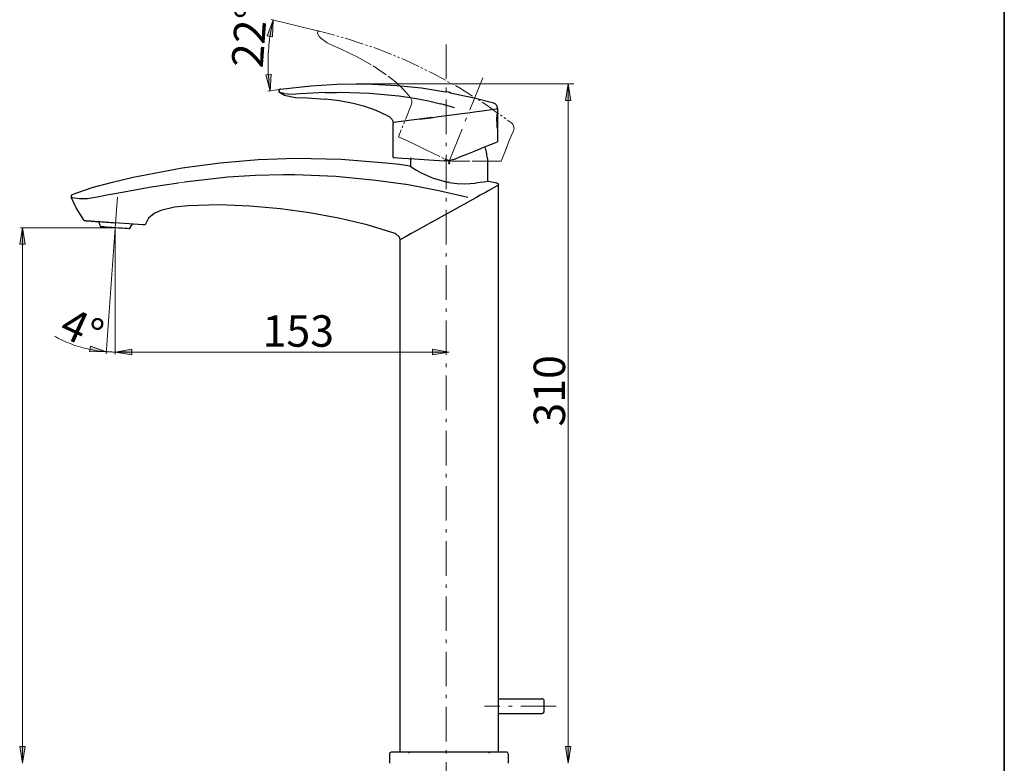
# Model space of a CAD drawing. Units: millimetres. Extents: x 0 to 250, y -250 to 0.
# Drawn here: x 117 to 250, y -151 to -50 of the extents above; entities that cross this region are included whole.
import ezdxf

# ---------------------------------------------------------------- set-up
doc = ezdxf.new("R2010")
doc.units = ezdxf.units.MM
doc.header["$MEASUREMENT"] = 0
for name, pattern in [('AI-Linetype-101', [7.45216, 4.6576, -1.1644, 0.46576, -1.1644]), ('AI-Linetype-11', [7.45216, 4.6576, -1.1644, 0.46576, -1.1644]), ('AI-Linetype-138', [3.60523, 2.103051, -0.300436, 0.300436, -0.300436, 0.300436, -0.300436]), ('AI-Linetype-139', [3.60523, 2.103051, -0.300436, 0.300436, -0.300436, 0.300436, -0.300436]), ('AI-Linetype-140', [3.60523, 2.103051, -0.300436, 0.300436, -0.300436, 0.300436, -0.300436]), ('AI-Linetype-141', [3.60523, 2.103051, -0.300436, 0.300436, -0.300436, 0.300436, -0.300436]), ('AI-Linetype-142', [3.60523, 2.103051, -0.300436, 0.300436, -0.300436, 0.300436, -0.300436]), ('AI-Linetype-143', [3.60523, 2.103051, -0.300436, 0.300436, -0.300436, 0.300436, -0.300436]), ('AI-Linetype-144', [3.60523, 2.103051, -0.300436, 0.300436, -0.300436, 0.300436, -0.300436]), ('AI-Linetype-145', [3.60523, 2.103051, -0.300436, 0.300436, -0.300436, 0.300436, -0.300436]), ('AI-Linetype-146', [3.60523, 2.103051, -0.300436, 0.300436, -0.300436, 0.300436, -0.300436]), ('AI-Linetype-147', [3.60523, 2.103051, -0.300436, 0.300436, -0.300436, 0.300436, -0.300436]), ('AI-Linetype-148', [3.60523, 2.103051, -0.300436, 0.300436, -0.300436, 0.300436, -0.300436]), ('AI-Linetype-149', [3.60523, 2.103051, -0.300436, 0.300436, -0.300436, 0.300436, -0.300436]), ('AI-Linetype-150', [3.60523, 2.103051, -0.300436, 0.300436, -0.300436, 0.300436, -0.300436]), ('AI-Linetype-152', [7.591178, 4.744486, -1.186122, 0.474449, -1.186122]), ('AI-Linetype-73', [3.60523, 2.103051, -0.300436, 0.300436, -0.300436, 0.300436, -0.300436]), ('AI-Linetype-74', [3.60523, 2.103051, -0.300436, 0.300436, -0.300436, 0.300436, -0.300436]), ('AI-Linetype-75', [3.60523, 2.103051, -0.300436, 0.300436, -0.300436, 0.300436, -0.300436]), ('AI-Linetype-76', [3.60523, 2.103051, -0.300436, 0.300436, -0.300436, 0.300436, -0.300436]), ('AI-Linetype-77', [3.60523, 2.103051, -0.300436, 0.300436, -0.300436, 0.300436, -0.300436]), ('AI-Linetype-78', [3.60523, 2.103051, -0.300436, 0.300436, -0.300436, 0.300436, -0.300436]), ('AI-Linetype-79', [3.60523, 2.103051, -0.300436, 0.300436, -0.300436, 0.300436, -0.300436]), ('AI-Linetype-80', [3.60523, 2.103051, -0.300436, 0.300436, -0.300436, 0.300436, -0.300436]), ('AI-Linetype-81', [3.60523, 2.103051, -0.300436, 0.300436, -0.300436, 0.300436, -0.300436]), ('AI-Linetype-82', [3.60523, 2.103051, -0.300436, 0.300436, -0.300436, 0.300436, -0.300436]), ('AI-Linetype-83', [3.60523, 2.103051, -0.300436, 0.300436, -0.300436, 0.300436, -0.300436])]:
    doc.linetypes.add(name, pattern=pattern)
doc.layers.add('Layer 1', color=7, linetype='Continuous')

# ---------------------------------------------------------------- blocks, each defined once
blk = doc.blocks.new('block 4')
at = {"layer": 'Layer 1'}
h = blk.add_hatch(color=7, dxfattribs=at)
h.dxf.hatch_style = 2
h.paths.add_polyline_path([(150.45, -52.38), (151.16, -52.53), (151.27, -50.25)])
h = blk.add_hatch(color=7, dxfattribs=at)
h.dxf.hatch_style = 2
h.paths.add_polyline_path([(150.99, -57.59), (150.27, -57.66), (150.83, -59.87)])
h = blk.add_hatch(color=7, dxfattribs=at)
h.dxf.hatch_style = 2
h.paths.add_polyline_path([(190.73, -61.13), (191.45, -61.13), (191.09, -58.88)])
h = blk.add_hatch(color=7, dxfattribs=at)
h.dxf.hatch_style = 2
h.paths.add_polyline_path([(117.04, -80.53), (117.77, -80.53), (117.41, -78.28)])
h = blk.add_hatch(color=7, dxfattribs=at)
h.dxf.hatch_style = 2
h.paths.add_polyline_path([(126.57, -94.3), (126.45, -95.02), (128.73, -95.04)])
h = blk.add_hatch(color=7, dxfattribs=at)
h.dxf.hatch_style = 2
h.paths.add_polyline_path([(132.17, -95.44), (132.17, -94.71), (129.91, -95.08)])
h = blk.add_hatch(color=7, dxfattribs=at)
h.dxf.hatch_style = 2
h.paths.add_polyline_path([(172.77, -94.71), (172.77, -95.44), (175.02, -95.08)])
h = blk.add_hatch(color=7, dxfattribs=at)
h.dxf.hatch_style = 2
h.paths.add_polyline_path([(117.77, -148.31), (117.04, -148.31), (117.41, -150.56)])
h = blk.add_hatch(color=7, dxfattribs=at)
h.dxf.hatch_style = 2
h.paths.add_polyline_path([(191.45, -148.31), (190.73, -148.31), (191.09, -150.56)])
at = {"layer": 'Layer 1', "lineweight": 0}
for points in [[(150.45, -52.38), (151.16, -52.53), (151.27, -50.25), (150.45, -52.38)], [(150.99, -57.59), (150.27, -57.66), (150.83, -59.87), (150.99, -57.59)], [(190.73, -61.13), (191.45, -61.13), (191.09, -58.88), (190.73, -61.13)], [(117.04, -80.53), (117.77, -80.53), (117.41, -78.28), (117.04, -80.53)], [(126.57, -94.3), (126.45, -95.02), (128.73, -95.04), (126.57, -94.3)], [(132.17, -95.44), (132.17, -94.71), (129.91, -95.08), (132.17, -95.44)], [(172.77, -94.71), (172.77, -95.44), (175.02, -95.08), (172.77, -94.71)], [(117.77, -148.31), (117.04, -148.31), (117.41, -150.56), (117.77, -148.31)], [(191.45, -148.31), (190.73, -148.31), (191.09, -150.56), (191.45, -148.31)]]:
    blk.add_lwpolyline(points, dxfattribs=at)
at = {"layer": 'Layer 1', "color": 7, "lineweight": 18}
for points in [[(151.27, -50.25), (151.17, -50.63), (151.09, -51), (151.02, -51.38), (150.94, -51.76), (150.88, -52.14), (150.82, -52.53), (150.77, -52.9), (150.72, -53.29), (150.68, -53.67), (150.65, -54.06), (150.62, -54.44), (150.6, -54.82), (150.58, -55.21), (150.57, -55.59), (150.56, -55.98), (150.56, -56.36), (150.57, -56.75), (150.58, -57.14), (150.6, -57.52), (150.62, -57.91), (150.65, -58.28), (150.69, -58.67), (150.73, -59.06), (150.78, -59.44), (150.83, -59.82)], [(156.9, -51.62), (150.97, -50.18)], [(157.52, -51.77), (156.9, -51.62)], [(151.74, -59.68), (150.54, -59.86)], [(152.22, -59.61), (151.74, -59.68)], [(152.22, -59.61), (151.74, -59.68)], [(162.46, -58.88), (163.58, -58.88)], [(163.58, -58.88), (191.88, -58.88)], [(191.09, -58.88), (191.09, -150.56)], [(175.17, -69.31), (174.87, -69.31)], [(175.17, -69.58), (174.87, -69.58)], [(174.92, -69.42), (175.12, -69.21)], [(174.92, -69.21), (175.12, -69.42)], [(174.92, -69.69), (175.12, -69.48)], [(174.92, -69.48), (175.12, -69.69)], [(175.02, -69.46), (175.02, -69.16)], [(175.02, -69.73), (175.02, -69.44)], [(138.46, -72.25), (138.92, -72.19), (139.28, -72.14)], [(129.91, -78.3), (130.21, -74.18)], [(129.91, -78.3), (117.11, -78.3)], [(117.41, -78.3), (117.41, -150.56)], [(129.91, -78.3), (128.72, -95.33)], [(129.91, -78.3), (129.91, -84.12)], [(129.91, -84.12), (129.91, -95.37)], [(129.91, -84.12), (129.91, -95.37)], [(121.7, -92.93), (121.98, -93.08), (122.28, -93.23), (122.56, -93.38), (122.85, -93.52), (123.14, -93.65), (123.45, -93.77), (123.74, -93.9), (124.04, -94.01), (124.34, -94.13), (124.65, -94.23), (124.96, -94.33), (125.26, -94.42), (125.57, -94.5), (125.89, -94.59), (126.2, -94.66), (126.51, -94.73), (126.83, -94.79), (127.15, -94.85), (127.46, -94.9), (127.78, -94.94), (128.1, -94.98), (128.42, -95.01), (128.74, -95.04)], [(128.74, -95.04), (128.89, -95.05), (129.04, -95.06), (129.18, -95.06), (129.33, -95.07), (129.47, -95.07), (129.62, -95.08), (129.77, -95.08), (129.91, -95.08)], [(129.91, -95.08), (130.09, -95.08), (130.27, -95.08), (130.45, -95.07), (130.62, -95.06), (130.8, -95.06), (130.98, -95.05), (131.15, -95.03), (131.33, -95.01)], [(129.91, -95.08), (175.02, -95.08)]]:
    blk.add_lwpolyline(points, dxfattribs=at)
at = {"layer": 'Layer 1', "color": 7, "linetype": 'AI-Linetype-79', "lineweight": 18}
blk.add_lwpolyline([(157.52, -51.77), (157.39, -51.77), (157.28, -51.85), (157.23, -51.97), (157.25, -52.09)], dxfattribs=at)
at = {"layer": 'Layer 1', "color": 7, "linetype": 'AI-Linetype-78', "lineweight": 18}
blk.add_lwpolyline([(157.52, -51.77), (161.43, -52.84), (165.27, -54.13), (169.03, -55.65), (172.7, -57.39), (176.41, -59.42), (179.99, -61.68), (183.44, -64.16)], dxfattribs=at)
at = {"layer": 'Layer 1', "color": 7, "linetype": 'AI-Linetype-80', "lineweight": 18}
blk.add_lwpolyline([(157.25, -52.09), (157.48, -52.47), (157.71, -52.72)], dxfattribs=at)
at = {"layer": 'Layer 1', "color": 7, "linetype": 'AI-Linetype-77', "lineweight": 18}
blk.add_lwpolyline([(157.71, -52.72), (158.56, -53.33), (159.5, -53.79), (160.45, -54.22), (161.57, -54.74), (162.67, -55.28)], dxfattribs=at)
at = {"layer": 'Layer 1', "color": 7, "linetype": 'AI-Linetype-11', "lineweight": 13}
blk.add_lwpolyline([(174.64, -53.55), (174.64, -215.31)], dxfattribs=at)
at = {"layer": 'Layer 1', "color": 7, "linetype": 'AI-Linetype-76', "lineweight": 18}
blk.add_lwpolyline([(162.67, -55.28), (164.78, -56.47), (166.78, -57.84), (167.77, -58.63), (168.7, -59.49), (169.55, -60.43)], dxfattribs=at)
at = {"layer": 'Layer 1', "color": 7, "linetype": 'AI-Linetype-101', "lineweight": 13}
blk.add_lwpolyline([(175.02, -69.31), (179.96, -57.08)], dxfattribs=at)
at = {"layer": 'Layer 1', "color": 7, "lineweight": 25}
for points in [[(152.23, -59.61), (152.1, -59.66), (152.03, -59.78), (152.03, -59.91), (152.09, -60.03)], [(152.22, -59.61), (152.17, -59.62), (152.14, -59.63)], [(152.22, -59.61), (156.38, -59.13), (160.55, -58.9), (164.73, -58.92), (168.02, -59.11), (171.29, -59.44), (174.53, -59.98)], [(152.22, -59.61), (152.22, -59.61)], [(152.05, -59.96), (152.07, -60), (152.09, -60.02)], [(152.75, -60.42), (152.36, -60.24), (152.09, -60.02)], [(152.09, -60.02), (152.09, -60.02)], [(152.75, -60.21), (152.71, -60.21), (152.68, -60.2), (152.62, -60.18), (152.54, -60.16), (152.42, -60.13), (152.27, -60.08), (152.1, -60.03)], [(158.27, -60.06), (154.96, -60.25), (153.7, -60.31), (152.75, -60.21)], [(152.75, -60.42), (154.29, -60.74), (155.86, -60.79), (158.32, -60.94)], [(158.27, -60.06), (158.94, -60.04), (159.38, -60.04), (159.81, -60.03), (160.25, -60.02)], [(166.62, -63.15), (165.16, -62.47), (163.64, -61.93), (162.07, -61.52), (160.21, -61.17), (158.32, -60.94)], [(158.32, -60.94), (158.32, -60.94), (158.33, -60.94)], [(160.25, -60.02), (164.26, -60.12), (168.24, -60.48), (170.36, -60.81), (172.23, -61.19), (173.84, -61.58)], [(174.62, -59.97), (174.54, -59.95)], [(174.7, -59.98), (174.64, -59.97), (174.62, -59.97)], [(175.16, -60.07), (174.7, -59.98)], [(175.24, -60.08), (174.97, -60.04)], [(175.17, -60.1), (178.39, -60.75), (180.89, -61.39)], [(175.26, -60.12), (175.24, -60.11), (175.19, -60.1)], [(175.76, -62.13), (174.69, -61.81), (173.84, -61.58)], [(179.5, -62.53), (181.39, -62.27), (181.51, -62.26), (181.54, -62.25)], [(180.89, -61.39), (181.19, -61.54), (181.4, -61.77), (181.54, -62.25)], [(181.54, -62.25), (181.54, -62.82)], [(166.62, -63.15), (166.98, -63.35), (167.28, -63.63), (167.42, -63.92), (167.44, -64.24)], [(171.02, -63.65), (172.66, -63.44), (172.73, -63.43), (172.7, -63.43), (171.37, -63.6), (167.44, -64.12)], [(171.02, -63.65), (172.56, -63.45), (173.6, -63.31), (174.68, -63.17), (175.76, -63.02)], [(175.76, -63.02), (176.75, -62.88), (177.54, -62.78)], [(177.54, -62.78), (178.75, -62.62), (179.5, -62.53)], [(181.54, -64.9), (181.52, -64.72), (181.49, -64.26), (181.48, -63.67), (181.52, -63.06), (181.54, -62.82)], [(181.54, -62.92), (181.54, -62.91), (181.54, -62.88), (181.53, -62.87), (181.52, -62.86), (181.51, -62.85), (181.5, -62.85), (181.49, -62.85)], [(181.54, -62.92), (181.54, -64.8)], [(167.44, -68.82), (167.44, -64.24)], [(181.49, -64.87), (181.5, -64.87), (181.51, -64.86), (181.52, -64.86), (181.53, -64.85), (181.53, -64.84), (181.54, -64.83), (181.54, -64.81), (181.54, -64.8)], [(181.54, -64.9), (181.54, -66.69)], [(178.43, -67.95), (178.84, -67.79)], [(178.84, -67.79), (179.19, -67.64)], [(179.19, -67.64), (179.5, -67.53)], [(179.5, -67.53), (180.39, -67.16), (181.09, -66.88), (181.43, -66.74), (181.54, -66.69)], [(180.2, -68.88), (180.17, -68.7), (180.13, -68.51), (180.1, -68.31), (180.06, -68.12), (180.02, -67.93), (179.98, -67.75), (179.92, -67.56), (179.88, -67.37)], [(138.98, -70.22), (144.09, -69.53), (149.22, -69.1), (154.37, -68.92), (160.44, -69.06), (166.49, -69.52)], [(167.44, -68.82), (167.6, -68.83), (168.08, -68.86), (168.74, -68.91), (170.34, -69.02), (172.27, -69.14), (174.36, -69.28)], [(169.85, -68.88), (169.84, -68.97), (169.81, -69.06), (169.81, -69.14), (169.8, -69.23), (169.79, -69.32), (169.79, -69.4), (169.79, -69.49), (169.78, -69.58)], [(175.67, -69.07), (174.94, -69.26), (174.36, -69.28)], [(175.67, -69.07), (176.71, -68.64), (177.54, -68.31)], [(177.54, -68.31), (177.99, -68.13)], [(177.99, -68.13), (178.43, -67.95)], [(180.26, -69.58), (180.26, -69.49), (180.26, -69.4), (180.25, -69.32), (180.25, -69.23), (180.24, -69.14), (180.23, -69.06), (180.22, -68.97), (180.2, -68.88)], [(124.09, -73.83), (126.79, -72.89), (129.56, -72.14), (132.34, -71.48), (138.98, -70.22)], [(166.49, -69.52), (168.3, -69.73), (169.73, -69.93)], [(169.73, -69.93), (169.73, -69.93), (169.73, -69.94), (169.84, -70.02), (170.14, -70.24), (170.61, -70.54), (171.23, -70.89), (172.85, -71.6), (174.82, -72.15)], [(169.78, -69.58), (169.78, -69.94)], [(180.26, -72.02), (180.26, -69.58)], [(152.62, -71.14), (148.88, -71.23), (145.13, -71.48), (139.28, -72.14)], [(154.16, -71.16), (153.3, -71.15), (152.62, -71.14)], [(177.53, -74.2), (173.65, -73.3), (169.5, -72.52), (165.13, -71.91), (159.73, -71.4), (154.16, -71.16)], [(130.13, -73.62), (134.78, -72.8), (138.46, -72.25)], [(175.03, -72.18), (174.92, -72.16), (174.82, -72.15)], [(175.03, -72.18), (176.11, -72.32), (177.14, -72.36), (178.57, -72.28)], [(180.32, -72.01), (180.17, -72.04), (179.75, -72.13), (179.22, -72.21), (178.57, -72.28)], [(181.5, -72.65), (181.11, -72.87), (180.78, -73.06), (180.37, -73.27), (179.92, -73.53)], [(180.32, -72.01), (181.45, -72.26)], [(181.45, -72.26), (181.62, -72.39), (181.68, -72.56)], [(181.68, -72.56), (181.5, -72.65)], [(181.68, -149.09), (181.68, -72.56)], [(124.09, -73.83), (123.95, -73.99), (123.96, -74.16)], [(123.96, -74.16), (123.96, -74.16), (123.98, -74.17), (124.11, -74.2), (124.36, -74.26), (125.06, -74.35), (126.17, -74.34), (127.47, -74.15), (128.81, -73.88), (130.13, -73.62)], [(125.72, -77.33), (124.66, -75.6), (123.96, -74.16)], [(179.92, -73.53), (179.23, -73.91), (178.7, -74.2), (178.12, -74.53), (177.53, -74.86)], [(139.79, -75.33), (137.91, -75.54), (136.09, -75.98), (135.19, -76.39), (134.43, -77.03), (133.98, -77.91)], [(167.73, -79.09), (163.93, -77.93), (160.07, -77.02), (156.17, -76.3), (152.24, -75.77), (148.1, -75.38), (143.94, -75.2), (139.79, -75.33)], [(139.79, -75.33), (139.79, -75.32)], [(172.81, -77.48), (174.36, -76.61), (175.41, -76.04), (176.46, -75.44), (177.53, -74.86)], [(125.72, -77.33), (125.76, -77.33), (125.8, -77.33)], [(125.8, -77.33), (125.86, -77.34), (125.9, -77.34)], [(125.9, -77.34), (125.97, -77.35), (126.03, -77.35)], [(126.03, -77.35), (126.13, -77.36), (126.21, -77.36)], [(126.21, -77.36), (126.32, -77.37), (126.42, -77.38)], [(126.42, -77.38), (126.55, -77.38), (126.66, -77.4)], [(126.66, -77.4), (126.73, -77.41), (126.79, -77.41)], [(126.79, -77.41), (126.87, -77.42), (126.93, -77.42)], [(126.93, -77.42), (127.1, -77.43), (127.23, -77.44)], [(127.23, -77.44), (127.41, -77.45), (127.56, -77.46)], [(127.56, -77.46), (127.75, -77.47), (127.9, -77.48)], [(127.65, -77.47), (127.95, -78.17)], [(127.9, -77.48), (128.11, -77.5), (128.28, -77.51)], [(127.99, -78.17), (127.95, -78.17)], [(128.14, -78.18), (127.99, -78.17)], [(128.38, -78.2), (128.14, -78.18)], [(128.28, -77.51), (128.48, -77.52), (128.65, -77.53)], [(128.7, -78.22), (128.38, -78.2)], [(128.65, -77.53), (128.87, -77.55), (129.05, -77.56)], [(129.09, -78.25), (128.7, -78.22)], [(129.05, -77.56), (129.27, -77.58), (129.44, -77.59)], [(129.53, -78.28), (129.09, -78.25)], [(129.44, -77.59), (129.67, -77.6), (129.85, -77.62)], [(129.98, -78.31), (129.53, -78.28)], [(133.98, -77.91), (133.98, -77.91), (133.96, -77.91), (133.67, -77.89), (129.85, -77.62)], [(130.42, -78.34), (129.98, -78.31)], [(130.85, -78.38), (130.42, -78.34)], [(131.22, -78.4), (130.85, -78.38)], [(131.52, -78.42), (131.22, -78.4)], [(131.74, -78.44), (131.52, -78.42)], [(131.85, -78.44), (131.74, -78.44)], [(131.87, -78.44), (131.85, -78.44)], [(131.87, -78.44), (132.27, -77.79)], [(172.81, -77.48), (171.45, -78.23), (170.65, -78.68), (169.9, -79.1), (169.22, -79.47)], [(167.84, -79.14), (167.78, -79.11), (167.73, -79.09)], [(167.84, -79.14), (168.28, -79.53), (168.36, -79.94)], [(169.22, -79.47), (168.43, -79.91), (168.39, -79.93), (168.36, -79.94)], [(168.36, -79.94), (168.36, -149.09)], [(167.19, -149.09), (167.01, -149.18), (166.95, -149.32)], [(166.95, -149.32), (166.95, -150.56)], [(177.71, -149.09), (175.34, -149.09), (173.05, -149.09), (171.64, -149.09), (170.33, -149.09), (169.15, -149.09), (168.17, -149.09), (167.66, -149.09), (167.31, -149.09), (167.19, -149.09)], [(169.64, -149.24), (169.64, -149.21), (169.63, -149.18), (169.62, -149.16), (169.6, -149.13), (169.57, -149.11), (169.55, -149.1), (169.52, -149.09), (169.49, -149.09)], [(177.61, -149.09), (177.53, -149.09)], [(180.82, -149.09), (180.13, -149.09), (179.26, -149.09), (177.71, -149.09)], [(180.55, -149.09), (180.53, -149.09), (180.5, -149.1), (180.47, -149.11), (180.44, -149.13), (180.42, -149.16), (180.41, -149.18), (180.4, -149.21), (180.4, -149.24)], [(182.78, -149.09), (182.6, -149.09), (182.11, -149.09), (181.53, -149.09), (180.82, -149.09)], [(183.01, -149.32), (182.93, -149.15), (182.78, -149.09)], [(183.01, -149.32), (183.01, -150.56)]]:
    blk.add_lwpolyline(points, dxfattribs=at)
at = {"layer": 'Layer 1', "color": 7, "linetype": 'AI-Linetype-75', "lineweight": 18}
blk.add_lwpolyline([(169.55, -60.43), (169.8, -60.76), (169.98, -61.13), (170, -61.45), (169.9, -61.76)], dxfattribs=at)
at = {"layer": 'Layer 1', "color": 7, "linetype": 'AI-Linetype-150', "lineweight": 18}
blk.add_lwpolyline([(169.9, -61.76), (168.18, -66.01)], dxfattribs=at)
at = {"layer": 'Layer 1', "color": 7, "linetype": 'AI-Linetype-74', "lineweight": 18}
blk.add_lwpolyline([(183.72, -65.2), (183.78, -64.88), (183.73, -64.57), (183.61, -64.34), (183.44, -64.16)], dxfattribs=at)
at = {"layer": 'Layer 1', "color": 7, "linetype": 'AI-Linetype-148', "lineweight": 18}
blk.add_lwpolyline([(168.18, -66.01), (169.48, -66.63)], dxfattribs=at)
at = {"layer": 'Layer 1', "color": 7, "linetype": 'AI-Linetype-149', "lineweight": 18}
blk.add_lwpolyline([(168.18, -66.01), (168.5, -66.16)], dxfattribs=at)
at = {"layer": 'Layer 1', "color": 7, "linetype": 'AI-Linetype-73', "lineweight": 18}
blk.add_lwpolyline([(182.73, -67.65), (182.73, -67.64), (182.73, -67.63), (182.74, -67.61), (182.75, -67.58), (182.76, -67.52), (182.8, -67.4), (182.88, -67.15), (183.06, -66.66), (183.5, -65.73)], dxfattribs=at)
at = {"layer": 'Layer 1', "color": 7, "linetype": 'AI-Linetype-143', "lineweight": 18}
blk.add_lwpolyline([(183.5, -65.73), (183.72, -65.2)], dxfattribs=at)
at = {"layer": 'Layer 1', "color": 7, "linetype": 'AI-Linetype-147', "lineweight": 18}
blk.add_lwpolyline([(169.48, -66.63), (171.07, -67.4)], dxfattribs=at)
at = {"layer": 'Layer 1', "color": 7, "linetype": 'AI-Linetype-146', "lineweight": 18}
blk.add_lwpolyline([(171.07, -67.4), (171.86, -67.78)], dxfattribs=at)
at = {"layer": 'Layer 1', "color": 7, "linetype": 'AI-Linetype-145', "lineweight": 18}
blk.add_lwpolyline([(171.86, -67.78), (174.43, -69.02)], dxfattribs=at)
at = {"layer": 'Layer 1', "color": 7, "linetype": 'AI-Linetype-142', "lineweight": 18}
blk.add_lwpolyline([(182.05, -69.32), (182.73, -67.65)], dxfattribs=at)
at = {"layer": 'Layer 1', "color": 7, "linetype": 'AI-Linetype-83', "lineweight": 18}
blk.add_lwpolyline([(174.43, -69.02), (174.48, -69.05), (174.53, -69.07), (174.58, -69.09), (174.64, -69.11), (174.69, -69.13), (174.74, -69.15), (174.8, -69.17), (174.85, -69.19)], dxfattribs=at)
at = {"layer": 'Layer 1', "color": 7, "linetype": 'AI-Linetype-82', "lineweight": 18}
blk.add_lwpolyline([(174.85, -69.19), (174.88, -69.2), (174.9, -69.2), (174.93, -69.21), (174.96, -69.22), (174.98, -69.23), (175.01, -69.23), (175.04, -69.24), (175.06, -69.24)], dxfattribs=at)
at = {"layer": 'Layer 1', "color": 7, "linetype": 'AI-Linetype-81', "lineweight": 18}
blk.add_lwpolyline([(175.06, -69.24), (175.14, -69.26), (175.22, -69.28), (175.31, -69.29), (175.39, -69.3), (175.47, -69.31), (175.55, -69.31), (175.63, -69.32), (175.71, -69.32)], dxfattribs=at)
at = {"layer": 'Layer 1', "color": 7, "linetype": 'AI-Linetype-144', "lineweight": 18}
blk.add_lwpolyline([(175.71, -69.32), (178.24, -69.32)], dxfattribs=at)
at = {"layer": 'Layer 1', "color": 7, "linetype": 'AI-Linetype-138', "lineweight": 18}
blk.add_lwpolyline([(178.24, -69.32), (180.28, -69.32)], dxfattribs=at)
at = {"layer": 'Layer 1', "color": 7, "linetype": 'AI-Linetype-139', "lineweight": 18}
blk.add_lwpolyline([(180.28, -69.32), (181.06, -69.32)], dxfattribs=at)
at = {"layer": 'Layer 1', "color": 7, "linetype": 'AI-Linetype-140', "lineweight": 18}
blk.add_lwpolyline([(181.06, -69.32), (182.05, -69.32)], dxfattribs=at)
at = {"layer": 'Layer 1', "color": 7, "linetype": 'AI-Linetype-141', "lineweight": 18}
blk.add_lwpolyline([(181.67, -69.32), (182.05, -69.32)], dxfattribs=at)
at = {"layer": 'Layer 1', "color": 7, "char_height": 4.246, "attachment_point": 7}
for s, insert, rotation in [('\\fMyriad Pro|b0|i0|c0|p34;\\W1;22°', (149.84, -56.83), 85.7804), ('\\fMyriad Pro|b0|i0|c0|p34;\\W1;4°', (122.12, -92.77), 335.2784), ('\\fMyriad Pro|b0|i0|c0|p34;\\W1;310', (190.68, -105.14), 90)]:
    blk.add_mtext(s, dxfattribs=dict(at, insert=insert, rotation=rotation))
at = {"layer": 'Layer 1', "color": 7, "insert": (149.83, -94.36), "char_height": 4.246, "attachment_point": 7}
blk.add_mtext('\\fMyriad Pro|b0|i0|c0|p34;\\W1;153', dxfattribs=at)
blk = doc.blocks.new('block 3')
at = {"layer": 'Layer 1', "color": 7, "lineweight": 25}
for points in [[(187.52, -141.91), (181.75, -141.91)], [(187.83, -142.22), (187.83, -143.54)], [(181.75, -143.85), (187.52, -143.85)]]:
    blk.add_lwpolyline(points, dxfattribs=at)
at = {"layer": 'Layer 1', "color": 7, "linetype": 'AI-Linetype-152', "lineweight": 9}
blk.add_lwpolyline([(189.46, -142.88), (179.8, -142.88)], dxfattribs=at)
at = {"layer": 'Layer 1', "color": 7, "lineweight": 25}
for points in [[(187.87, -142.2), (187.87, -142.02), (187.72, -141.87), (187.54, -141.87)], [(187.54, -143.85), (187.72, -143.85), (187.87, -143.7), (187.87, -143.52)]]:
    blk.add_open_spline(points, degree=3, dxfattribs=at)
at = {"layer": 'Layer 1'}
blk.add_blockref('block 4', (0, 0), dxfattribs=at)

msp = doc.modelspace()

# ---------------------------------------------------------------- linework, layer by layer
at = {"layer": 'Layer 1', "color": 7, "lineweight": 35}
msp.add_lwpolyline([(250, -250), (0, -250), (0, 0), (250, 0), (250, -250)], dxfattribs=at)

# ---------------------------------------------------------------- block references
at = {"layer": 'Layer 1'}
msp.add_blockref('block 3', (0, 0), dxfattribs=at)

doc.saveas('drawing.dxf')
